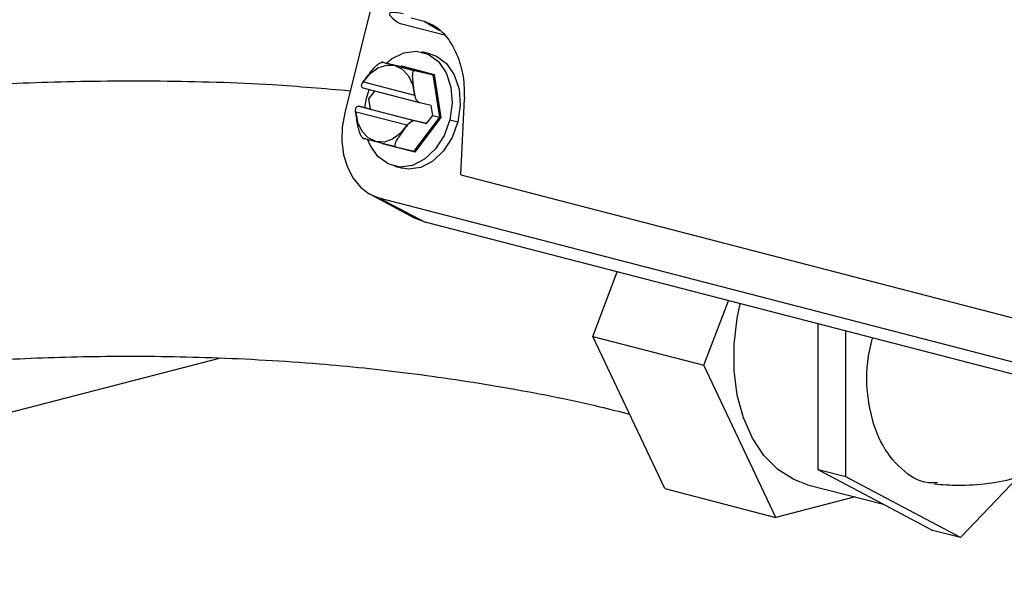
# Model space of a CAD drawing. Units: inches. Extents: x 0.1 to 22.1, y 0.1 to 17.1.
# Drawn here: x 2.2 to 2.5, y 3.9 to 4.1 of the extents above; entities that cross this region are included whole.
import ezdxf

# ---------------------------------------------------------------- set-up
doc = ezdxf.new("R2010")
doc.units = ezdxf.units.IN
doc.header["$MEASUREMENT"] = 0

msp = doc.modelspace()

# ---------------------------------------------------------------- linework, layer by layer
at = {"color": 7, "linetype": 'Continuous', "lineweight": 25}
for p, q in [((2.28982042, 4.14921271), (2.27561793, 4.09223285)), ((2.3073331, 4.11696208), (2.29335678, 4.12057942)), ((2.30092301, 4.1213566), (2.29681319, 4.12242029)), ((2.30275208, 4.11102959), (2.30013615, 4.11165321)), ((2.28772918, 4.10833923), (2.29356286, 4.10694866)), ((2.29368047, 4.10716536), (2.30407954, 4.10447389)), ((2.30376908, 4.1043071), (2.29356286, 4.10694866)), ((2.29793539, 4.10569767), (2.30376908, 4.1043071)), ((2.30584904, 4.09085796), (2.30376908, 4.1043071)), ((2.30407954, 4.10447389), (2.30619887, 4.09077058)), ((2.28160386, 4.10209039), (2.29778842, 4.09790152)), ((2.29952084, 4.09544672), (2.28153541, 4.10010169)), ((2.28257635, 4.09688454), (2.28342153, 4.09961352)), ((2.28509902, 4.09917931), (2.28321312, 4.09667112)), ((2.28201537, 4.09387638), (2.28257635, 4.09688454)), ((2.28321312, 4.09667112), (2.28370764, 4.09347298)), ((2.30313086, 4.09458614), (2.29952084, 4.09544672)), ((2.30362555, 4.09138799), (2.30313086, 4.09458614)), ((2.31260727, 4.07249331), (2.31369089, 4.09675827)), ((2.29539849, 4.08831342), (2.27921394, 4.09250229)), ((2.28009761, 4.0943335), (2.29808303, 4.08967853)), ((2.28370764, 4.09347298), (2.28009761, 4.0943335)), ((2.28370764, 4.09347298), (2.30169306, 4.08881801)), ((2.30169306, 4.08881801), (2.30362555, 4.09138799)), ((2.30362555, 4.09138799), (2.30584904, 4.09085796)), ((2.297723, 4.08005041), (2.30584904, 4.09085796)), ((2.30619887, 4.09077058), (2.29791913, 4.07975881)), ((2.30169306, 4.08881801), (2.29808303, 4.08967853)), ((2.30902325, 4.09003958), (2.31163934, 4.08941605)), ((2.29791913, 4.07975881), (2.28752006, 4.08245029)), ((2.29188931, 4.08144098), (2.297723, 4.08005041)), ((2.29146361, 4.075271), (2.29407954, 4.07464738)), ((2.31260727, 4.07249331), (2.49912756, 4.0242183)), ((2.28369934, 4.06635017), (2.29788893, 4.05876264)), ((2.28650206, 4.06525317), (2.51867806, 4.0051616)), ((2.28650206, 4.06525317), (2.30119074, 4.05747033)), ((2.30119074, 4.05747033), (2.29788893, 4.05876264)), ((2.53336673, 3.99737876), (2.30119074, 4.05747033)), ((2.35451617, 4.02110085), (2.36234221, 4.04164316)), ((2.38987152, 4.01195021), (2.39769756, 4.03249253)), ((2.4262535, 4.00745759), (2.4262535, 4.0251017)), ((2.43509231, 3.97644957), (2.43509231, 4.02281405)), ((2.35451617, 4.02110085), (2.38987152, 4.01195021)), ((2.37748006, 3.97271101), (2.35451617, 4.02110085)), ((2.23610287, 4.01424242), (1.97146247, 3.94574844)), ((2.41283542, 3.96356037), (2.38987152, 4.01195021)), ((2.4262535, 3.97873722), (2.4262535, 4.00745759)), ((2.43509231, 3.97644957), (2.4262535, 3.97873722)), ((2.44446144, 3.96908957), (2.4262535, 3.97873722)), ((2.47150819, 3.95715427), (2.43509231, 3.97644957)), ((2.48984339, 3.97636028), (2.47150819, 3.95715427)), ((2.37748006, 3.97271101), (2.41283542, 3.96356037)), ((2.4228954, 3.97398005), (2.44701174, 3.96773828)), ((2.4379946, 3.97007204), (2.41283542, 3.96356037)), ((2.46266938, 3.95944193), (2.44446144, 3.96908957)), ((2.47150819, 3.95715427), (2.46266938, 3.95944193))]:
    msp.add_line(p, q, dxfattribs=at)
at = {"color": 8, "linetype": 'Continuous', "lineweight": 25}
for p, q in [((2.30587352, 4.11839702), (2.30092301, 4.1213566)), ((2.29352437, 4.10695776), (2.29368047, 4.10716536))]:
    msp.add_line(p, q, dxfattribs=at)
at = {"color": 7, "linetype": 'Continuous', "lineweight": 25, "flags": 128}
for points in [[(2.28890431, 4.10805914), (2.29055832, 4.10941624), (2.29442057, 4.11138886), (2.29839461, 4.11190926), (2.30215841, 4.11093511), (2.305407, 4.10854536), (2.30787736, 4.10493374), (2.30936926, 4.10039274), (2.30976181, 4.09529024), (2.30902325, 4.09003958)], [(2.30275208, 4.11102959), (2.30477434, 4.11031149), (2.30802309, 4.10792183), (2.31049329, 4.10431011), (2.31198518, 4.09976911), (2.31237791, 4.09466665), (2.31163934, 4.08941605)], [(2.28160386, 4.10209039), (2.2836888, 4.10472562), (2.28617779, 4.10656115), (2.28886204, 4.10744281), (2.29151592, 4.10729657), (2.29391659, 4.10613459), (2.29586244, 4.10405458), (2.29719027, 4.10123118), (2.29778842, 4.09790152)], [(2.27561793, 4.09223285), (2.27483199, 4.08772238), (2.27471202, 4.08322071), (2.2752625, 4.07890084), (2.27646232, 4.07492877), (2.27826547, 4.07145716), (2.2806025, 4.06861943), (2.28338357, 4.06652455), (2.28650206, 4.06525317)], [(2.29539849, 4.08831342), (2.29331359, 4.08567812), (2.29082456, 4.0838426), (2.28814048, 4.08296099), (2.2854866, 4.08310729), (2.28308593, 4.0842692), (2.28113991, 4.08634918), (2.27981212, 4.08917256), (2.27921394, 4.09250229)], [(2.30902325, 4.09003958), (2.30721342, 4.08506624), (2.3044789, 4.08077309), (2.30104127, 4.07750794), (2.29717907, 4.07553531), (2.29320503, 4.0750149), (2.28944123, 4.07598905), (2.28619264, 4.0783788), (2.28372224, 4.08199043), (2.2830057, 4.08369713)], [(2.31163934, 4.08941605), (2.30982951, 4.08444271), (2.30709499, 4.08014956), (2.30365737, 4.07688436), (2.29979516, 4.07491172), (2.29582112, 4.07439138), (2.29407954, 4.07464738)], [(2.4228954, 3.97398005), (2.41846733, 3.97560176), (2.41343228, 3.97879223), (2.40900719, 3.98321141), (2.4053132, 3.98873877), (2.40245053, 3.99522347), (2.40049767, 4.00248878), (2.39950772, 4.01033633), (2.39950772, 4.0185522), (2.40049767, 4.02691219), (2.4014624, 4.03151805)]]:
    msp.add_lwpolyline(points, dxfattribs=at)
at = {"color": 7, "linetype": 'Continuous', "lineweight": 25}
for points, knots in [([(2.29421543, 4.12378534), (2.29292956, 4.12399046), (2.29024415, 4.12441883), (2.28951645, 4.12370644), (2.29058595, 4.12238808), (2.29243786, 4.12117925), (2.29335678, 4.12057942)], [0, 0, 0, 0, 0.259801346, 0.542565514, 0.773021241, 1, 1, 1, 1]), ([(2.30092301, 4.1213566), (2.30219532, 4.12087026), (2.30483189, 4.11986245), (2.30849565, 4.11614674), (2.31159357, 4.11069848), (2.31358764, 4.10386703), (2.31365678, 4.09910662), (2.31369089, 4.09675827)], [0, 0, 0, 0, 0.168594195, 0.349370336, 0.540971554, 0.773557552, 1, 1, 1, 1]), ([(2.28141491, 4.10198711), (2.2823056, 4.10319954), (2.28363968, 4.10501551), (2.28541605, 4.10709391), (2.28655149, 4.10800007), (2.28718764, 4.10830258), (2.28753084, 4.10836775), (2.28766352, 4.10834867), (2.28772918, 4.10833923)], [0, 0, 0, 0, 0.500696205, 0.749939982, 0.874855727, 0.942038227, 0.971320553, 1, 1, 1, 1]), ([(2.28772918, 4.10833923), (2.28768076, 4.10835069), (2.28758306, 4.1083738), (2.28745634, 4.10840238), (2.28740803, 4.10840835), (2.28818849, 4.10819012), (2.29115106, 4.107428), (2.29383576, 4.10673133), (2.29575751, 4.1062394), (2.29688908, 4.10595448), (2.29746966, 4.10581061), (2.2977662, 4.10573819), (2.29787927, 4.10571111), (2.29793539, 4.10569767)], [0, 0, 0, 0, 0.01468633, 0.029632394, 0.06300265, 0.125608055, 0.498235565, 0.749157927, 0.874174033, 0.936807431, 0.970191663, 0.985204313, 1, 1, 1, 1]), ([(2.29368047, 4.10716536), (2.29368332, 4.10713024), (2.29368913, 4.10705874), (2.29366112, 4.10698301), (2.29361566, 4.10694443), (2.29357981, 4.1069473), (2.29356286, 4.10694866)], [0, 0, 0, 0, 0.2876155783, 0.5854870708, 0.8040270743, 1, 1, 1, 1]), ([(2.29793539, 4.10569767), (2.29787458, 4.10570576), (2.29775148, 4.10572212), (2.29752488, 4.10562422), (2.29725135, 4.10522474), (2.29706179, 4.10407036), (2.29728912, 4.1014772), (2.29766339, 4.09922272), (2.29791336, 4.097717)], [0, 0, 0, 0, 0.028748008, 0.058187793, 0.126114023, 0.251382044, 0.500012724, 1, 1, 1, 1]), ([(2.30407954, 4.10447389), (2.30405526, 4.10444579), (2.30400584, 4.1043886), (2.30391293, 4.10432964), (2.30382839, 4.10430118), (2.30378812, 4.1043052), (2.30376908, 4.1043071)], [0, 0, 0, 0, 0.287633248, 0.585461605, 0.804015034, 1, 1, 1, 1]), ([(2.2773523, 4.09919137), (2.26910693, 4.09990403), (2.24903001, 4.10163929), (2.21756322, 4.10248002), (2.18385157, 4.10223113), (2.1512584, 4.10071809), (2.11999982, 4.0981627), (2.09027376, 4.09470152), (2.06320219, 4.09068002), (2.03914403, 4.08638072), (2.01805464, 4.08202354), (2.00021539, 4.07787621), (1.98549377, 4.07410434), (1.97507877, 4.07122027), (1.96787541, 4.06912105), (1.96227485, 4.06743603), (1.95570078, 4.06538547), (1.9474915, 4.06269865), (1.93789764, 4.05935727), (1.92769587, 4.05552418), (1.91739589, 4.05129453), (1.90757278, 4.04683184), (1.89847409, 4.04217682), (1.89057453, 4.03755806), (1.8830508, 4.03239721), (1.87633764, 4.02665559), (1.87173386, 4.02167086), (1.86872942, 4.01769387), (1.86664153, 4.01451204), (1.86417021, 4.01005481), (1.86162726, 4.00391699), (1.85964133, 3.99583881), (1.8590818, 3.98508267), (1.86121657, 3.97384609), (1.86610039, 3.96374254), (1.87161509, 3.95665218), (1.87605718, 3.95233551), (1.88026256, 3.94902178), (1.88450326, 3.94627326), (1.89006317, 3.94336949), (1.89679866, 3.94072655), (1.90317163, 3.93882789), (1.90699466, 3.93804667), (1.90820145, 3.93780007)], [0, 0, 0, 0, 0.039412369, 0.095966575, 0.149410935, 0.199838197, 0.251928072, 0.300593282, 0.345959692, 0.387868258, 0.424655546, 0.458024427, 0.485872644, 0.508452554, 0.519375284, 0.52941667, 0.54285898, 0.560223109, 0.581832737, 0.606644881, 0.632107835, 0.658037502, 0.684522204, 0.710702932, 0.734988299, 0.757140624, 0.775052005, 0.785314703, 0.792694161, 0.800340084, 0.810942044, 0.824213345, 0.839620638, 0.862899456, 0.884863549, 0.89746067, 0.907914649, 0.916497992, 0.928982232, 0.945737427, 0.966848487, 0.98953528, 1, 1, 1, 1]), ([(2.28153541, 4.10010169), (2.28142813, 4.10014128), (2.28120355, 4.10022415), (2.28101291, 4.10050891), (2.28095975, 4.10091999), (2.28108055, 4.10143495), (2.28130498, 4.10180557), (2.28141491, 4.10198711)], [0, 0, 0, 0, 0.165837561, 0.347156092, 0.541018651, 0.775184157, 1, 1, 1, 1]), ([(2.28141491, 4.10198711), (2.28144964, 4.10200663), (2.28151169, 4.1020415), (2.28157569, 4.10207545), (2.28160386, 4.10209039)], [0, 0, 0, 0, 0.559861757, 1, 1, 1, 1]), ([(2.29778842, 4.09790152), (2.29781136, 4.09786728), (2.29785234, 4.09780615), (2.29789472, 4.09774424), (2.29791336, 4.097717)], [0, 0, 0, 0, 0.559988026, 1, 1, 1, 1]), ([(2.29791336, 4.097717), (2.2979902, 4.09742772), (2.29814584, 4.0968417), (2.29859216, 4.09610574), (2.29908114, 4.09561451), (2.2993793, 4.09550073), (2.29952084, 4.09544672)], [0, 0, 0, 0, 0.288514595, 0.584462429, 0.802753638, 1, 1, 1, 1]), ([(2.27909633, 4.09268501), (2.27908608, 4.09295843), (2.27906531, 4.09351235), (2.27930954, 4.09408363), (2.27967818, 4.09437048), (2.27996259, 4.09434541), (2.28009761, 4.0943335)], [0, 0, 0, 0, 0.288500701, 0.584481296, 0.802734003, 1, 1, 1, 1]), ([(2.28168309, 4.08408255), (2.2816202, 4.08410395), (2.28149292, 4.08414727), (2.28121751, 4.08436479), (2.28079469, 4.08493019), (2.28022023, 4.08626685), (2.27963174, 4.08894592), (2.27931073, 4.09118775), (2.27909633, 4.09268501)], [0, 0, 0, 0, 0.028756121, 0.058200847, 0.126122705, 0.251382923, 0.500016656, 1, 1, 1, 1]), ([(2.27921394, 4.09250229), (2.27919139, 4.09253642), (2.27915113, 4.09259735), (2.27911307, 4.09265823), (2.27909633, 4.09268501)], [0, 0, 0, 0, 0.560075024, 1, 1, 1, 1]), ([(2.29559479, 4.08841489), (2.29466856, 4.08721094), (2.29328125, 4.08540765), (2.29186757, 4.08324307), (2.29150189, 4.08215304), (2.29155908, 4.08168543), (2.2917149, 4.08150134), (2.29183157, 4.08146096), (2.29188931, 4.08144098)], [0, 0, 0, 0, 0.500686134, 0.749932307, 0.874839706, 0.942044622, 0.971316566, 1, 1, 1, 1]), ([(2.29559479, 4.08841489), (2.29555773, 4.08839595), (2.29549155, 4.08836212), (2.29542693, 4.08832831), (2.29539849, 4.08831342)], [0, 0, 0, 0, 0.55987922, 1, 1, 1, 1]), ([(2.29808303, 4.08967853), (2.29795789, 4.08969436), (2.29769592, 4.08972748), (2.29719998, 4.08960623), (2.29663886, 4.08934176), (2.29606619, 4.08893436), (2.29574978, 4.08858569), (2.29559479, 4.08841489)], [0, 0, 0, 0, 0.165817943, 0.347137247, 0.541024404, 0.775182458, 1, 1, 1, 1]), ([(2.30619887, 4.09077058), (2.30616907, 4.09077825), (2.30610842, 4.09079386), (2.30600221, 4.09082058), (2.30590972, 4.0908433), (2.30586849, 4.09085326), (2.30584904, 4.09085796)], [0, 0, 0, 0, 0.287517506, 0.585109767, 0.804326954, 1, 1, 1, 1]), ([(2.29188931, 4.08144098), (2.29183358, 4.08145433), (2.29172112, 4.08148126), (2.29142542, 4.08155358), (2.2908456, 4.08169707), (2.28845146, 4.08230064), (2.28598498, 4.08294368), (2.2830974, 4.08368899), (2.28171929, 4.08405137), (2.28136404, 4.08415109), (2.28140851, 4.08414607), (2.28153601, 4.08411742), (2.2816343, 4.08409411), (2.28168309, 4.08408255)], [0, 0, 0, 0, 0.014686259, 0.029633486, 0.063013391, 0.125613677, 0.498239488, 0.749160661, 0.874175877, 0.936806505, 0.970191796, 0.985203137, 1, 1, 1, 1]), ([(2.297723, 4.08005041), (2.29773788, 4.08004501), (2.29776915, 4.08003367), (2.29781712, 4.07998985), (2.29786334, 4.07992568), (2.29790119, 4.07984478), (2.29791325, 4.07978698), (2.29791913, 4.07975881)], [0, 0, 0, 0, 0.164494059, 0.345582387, 0.540811383, 0.776272552, 1, 1, 1, 1]), ([(2.46425063, 3.97460465), (2.46327462, 3.9745522), (2.45902042, 3.97432359), (2.45242744, 3.978616), (2.44570934, 3.98708526), (2.44205249, 3.9991133), (2.44124344, 4.0109026), (2.44293101, 4.01810532), (2.44352301, 4.02063204)], [0, 0, 0, 0, 0.060933282, 0.265594004, 0.470893331, 0.67761595, 0.886907812, 1, 1, 1, 1]), ([(1.93737937, 3.96359386), (1.93770934, 3.96378277), (1.93851217, 3.96424238), (1.94470921, 3.9676562), (1.95333841, 3.97151936), (1.96376134, 3.97566669), (1.97418606, 3.97936956), (1.98315655, 3.9823092), (1.99088256, 3.98468505), (1.99806322, 3.98678339), (2.00557257, 3.98887252), (2.01421493, 3.99114818), (2.02473664, 3.99375152), (2.03753063, 3.99668203), (2.05317707, 3.99993315), (2.07158082, 4.00332544), (2.09314468, 4.00673452), (2.1180768, 4.00994508), (2.14478777, 4.01250522), (2.1729572, 4.01424608), (2.20224303, 4.01503056), (2.23407814, 4.0146277), (2.26566688, 4.01280389), (2.29658369, 4.00962393), (2.32642514, 4.00512355), (2.34981367, 4.00060063), (2.363085, 3.99722794), (2.36622382, 3.99643026)], [0, 0, 0, 0, 0.028905322, 0.07032675, 0.111038014, 0.150930947, 0.182340643, 0.208285627, 0.228512248, 0.24532883, 0.264112233, 0.285110651, 0.308395555, 0.338555043, 0.372721129, 0.412168025, 0.457159095, 0.507948294, 0.564788112, 0.617388443, 0.674568241, 0.736460096, 0.803199731, 0.859140357, 0.918258911, 0.980667305, 1, 1, 1, 1]), ([(2.46319974, 3.97421465), (2.46571736, 3.97402536), (2.47144576, 3.97359466), (2.48036733, 3.97422886), (2.48972618, 3.97609667), (2.49865551, 3.9791803), (2.50706049, 3.98336308), (2.51482391, 3.98861664), (2.52113808, 3.99394963), (2.52450413, 3.99783106), (2.52580838, 3.99933501)], [0, 0, 0, 0, 0.107863485, 0.245423833, 0.381130067, 0.515270477, 0.648505984, 0.781589967, 0.915372169, 1, 1, 1, 1])]:
    msp.add_open_spline(points, degree=3, knots=knots, dxfattribs=at)

doc.saveas('drawing.dxf')
